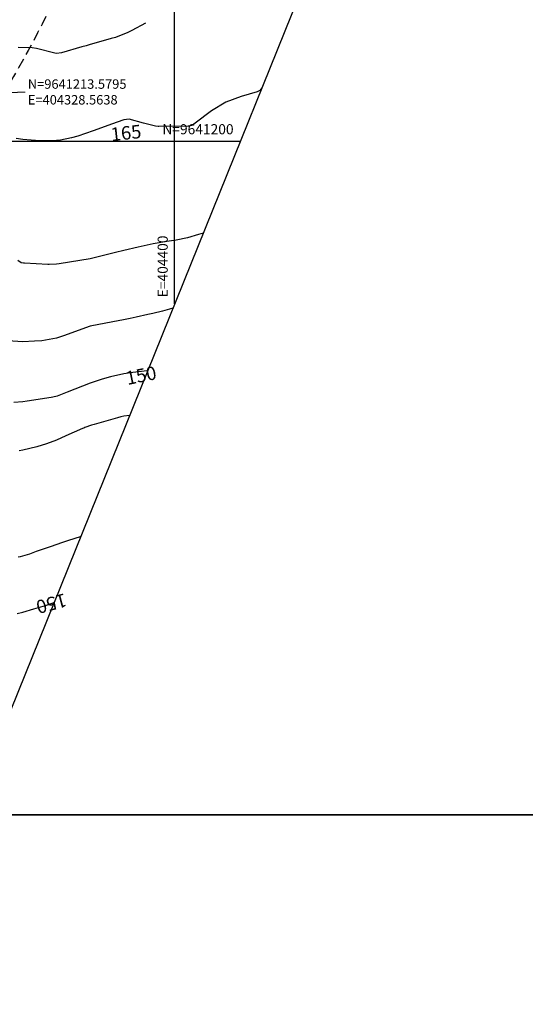
# Model space of a CAD drawing. Units: inches. Extents: x 403000 to 432048, y 9639127 to 9642000.
# Drawn here: x 404354 to 404504, y 9640944 to 9641236 of the extents above; entities that cross this region are included whole.
import ezdxf
from ezdxf.enums import TextEntityAlignment as Align

# ---------------------------------------------------------------- set-up
doc = ezdxf.new("R2010")
doc.units = ezdxf.units.IN
doc.header["$MEASUREMENT"] = 0
doc.linetypes.add('CONTINUO', pattern=[0])
doc.linetypes.add('HIDDEN', pattern=[9.525, 6.35, -3.175])
for name, color, linetype in [('0_MALHA', 7, 'Continuous'), ('0_TEXTO PLANTA', 2, 'Continuous'), ('Cotas', 7, 'Continuous'), ('Curvas Mestras', 32, 'Continuous'), ('EIXO_PISTA', 14, 'Continuous'), ('FAIXA DE DOMINIO LADO DIREITO', 240, 'Continuous'), ('FOTOS', 253, 'Continuous'), ('LATERAL _PISTA', 7, 'Continuous'), ('malha-lin', 8, 'Continuous'), ('malha-txt', 2, 'Continuous')]:
    doc.layers.add(name, color=color, linetype=linetype)
doc.styles.add('L50', font='ROMANS.SHX', dxfattribs={"height": 0.00125})
doc.styles.get("Standard").update_dxf_attribs({"font": 'txt.shx', "height": 2.8})
doc.styles.add('Style-STANDARD', font='STANDARD.shx')
doc.dimstyles.get("Standard").update_dxf_attribs({"dimtxt": 0.18, "dimasz": 0.18, "dimexe": 0.18, "dimexo": 0.0625, "dimgap": 0.09, "dimtad": 0, "dimtih": 1, "dimtoh": 1, "dimdec": 4, "dimzin": 0, "dimdsep": 46, "dimtxsty": 'Standard', "dimcen": 0.09, "dimadec": 0, "dimazin": 0, "dimtfac": 1, "dimtdec": 4, "dimtofl": 0, "dimtmove": 0, "dimatfit": 3, "dimfxl": 0, "dimtolj": 1, "dimtzin": 0, "dimarcsym": 0})
picture_1 = doc.add_image_def('image1.tif', size_in_pixel=(3333, 3333))
picture_2 = doc.add_image_def('image3.tif', size_in_pixel=(3334, 3334))

msp = doc.modelspace()

# ---------------------------------------------------------------- linework, layer by layer
at = {"layer": '0_MALHA'}
msp.add_lwpolyline([(404601.51, 9641651.04), (404017.79, 9640204.36), (403614.39, 9640367.13), (404198.11, 9641813.81)], close=True, dxfattribs=at)
at = {"layer": 'Curvas Mestras', "flags": 128}
for points, elevation in [([(404391.42, 9641235), (404387.3, 9641232.77), (404386.13, 9641232.18), (404382.5, 9641230.76), (404381.24, 9641230.38), (404377.5, 9641229.32), (404375, 9641228.63), (404373.76, 9641228.27), (404372.51, 9641227.91), (404366.48, 9641226.14), (404365, 9641226), (404364.51, 9641226.09), (404359.1, 9641227.43), (404357.75, 9641227.7), (404353.63, 9641227.71)], 170), ([(404425.89, 9641215.79), (404425.29, 9641215.01), (404424.47, 9641214.55), (404419.79, 9641213.24), (404415.2, 9641211.5), (404411.02, 9641208.94), (404406.1, 9641205.27), (404405.74, 9641205), (404405.12, 9641204.58), (404404.39, 9641204.4), (404404.08, 9641204.39), (404395.31, 9641204.35), (404395.15, 9641204.35), (404394.39, 9641204.4), (404391.98, 9641205.01), (404390.78, 9641205.34), (404386.56, 9641206.47), (404385.01, 9641206.28), (404381.3, 9641204.99), (404379.45, 9641204.32), (404375.92, 9641203.01), (404371.31, 9641201.4), (404369.43, 9641200.92), (404366.21, 9641200.27), (404363.75, 9641200.02), (404360.02, 9641200.07), (404357.53, 9641200.24), (404355, 9641200.49), (404353, 9641200.74)], 165), ([(404408.49, 9641172.67), (404407.16, 9641172.21), (404403.88, 9641171.26), (404400.52, 9641170.57), (404397.76, 9641170.14), (404393.64, 9641169.45), (404389.2, 9641168.53), (404385, 9641167.55), (404384.16, 9641167.34), (404383.33, 9641167.13), (404375, 9641165), (404365.84, 9641163.53), (404365, 9641163.42), (404362.86, 9641163.32), (404362.44, 9641163.34), (404355.51, 9641163.7), (404355.26, 9641163.72), (404354.51, 9641163.87), (404353.55, 9641164.51)], 160), ([(404399.48, 9641150.34), (404398.49, 9641150.07), (404396.41, 9641149.52), (404393.57, 9641148.82), (404392.14, 9641148.49), (404388.67, 9641147.72), (404386.84, 9641147.33), (404384.39, 9641146.84), (404383.77, 9641146.72), (404375, 9641145), (404367.07, 9641142.17), (404364.98, 9641141.52), (404360.66, 9641140.73), (404358.47, 9641140.55), (404355, 9641140.43), (404350.57, 9641140.65)], 155), ([(404392.02, 9641131.86), (404391.79, 9641131.82), (404390.18, 9641131.59), (404387.66, 9641131.28), (404385.01, 9641130.88), (404381.01, 9641130.03), (404378.59, 9641129.36), (404375.01, 9641128.16), (404372.67, 9641127.25), (404368.17, 9641125.42), (404367.64, 9641125.21), (404365.25, 9641124.31), (404363.96, 9641123.98), (404363.44, 9641123.88), (404356.33, 9641122.77), (404355, 9641122.59), (404352.33, 9641122.36)], 150), ([(404386.66, 9641118.57), (404385.01, 9641118.32), (404384.04, 9641118.09), (404383.07, 9641117.84), (404376.14, 9641115.87), (404375.38, 9641115.65), (404373.45, 9641114.98), (404373.07, 9641114.82), (404372.69, 9641114.66), (404367.82, 9641112.46), (404364.97, 9641111.25), (404362.08, 9641110.17), (404359.15, 9641109.21), (404354.99, 9641108.21), (404353.94, 9641108.02)], 145), ([(404353.6, 9641076.55), (404354.3, 9641076.71), (404357.05, 9641077.52), (404359.08, 9641078.22), (404363.19, 9641079.7), (404366.85, 9641080.94), (404368.69, 9641081.54), (404372.16, 9641082.62)], 145), ([(404353.36, 9641059.74), (404354.99, 9641060.19), (404358.25, 9641061.14), (404361.72, 9641062.18), (404363.69, 9641062.81), (404364.25, 9641063.03)], 150)]:
    msp.add_lwpolyline(points, dxfattribs=dict(at, elevation=elevation))
at = {"layer": 'EIXO_PISTA', "linetype": 'CONTINUO', "flags": 128}
msp.add_lwpolyline([(404417.1, 9641725.45), (404451.32, 9641634.41, -0.208351), (404445.19, 9641514.76), (404391.64, 9641407.21, 0.041971), (404373.08, 9641360.49), (404354.23, 9641298.27, -0.144412), (404261.05, 9641156.38), (404159.46, 9641070.31, 0.041744), (404124.13, 9641034.92), (404001.52, 9640889.65, -0.077844), (403931.37, 9640828.81), (403898.11, 9640808.01, 0.271486), (403827.84, 9640673.55), (403841.74, 9640387.78, -0.061026), (403833.73, 9640278.63, -0.061026)], format="xyb", dxfattribs=at)
at = {"layer": 'FAIXA DE DOMINIO LADO DIREITO', "linetype": 'HIDDEN', "ltscale": 0.5, "flags": 128}
msp.add_lwpolyline([(404454.88, 9641710.2), (404479.41, 9641644.97, -0.208351), (404472.05, 9641501.39), (404418.5, 9641393.84, 0.041971), (404401.79, 9641351.79), (404382.94, 9641289.57, -0.144412), (404280.44, 9641133.49), (404178.85, 9641047.42, 0.041744), (404147.06, 9641015.57), (404024.44, 9640870.3, -0.077844), (403947.28, 9640803.38), (403914.02, 9640782.58, 0.271486), (403857.81, 9640675.01), (403871.71, 9640389.23, -0.064012), (403862.02, 9640267.22, -0.064012)], format="xyb", dxfattribs=at)
at = {"layer": 'LATERAL _PISTA', "color": 2, "linetype": 'CONTINUO', "flags": 128}
msp.add_lwpolyline([(404425.04, 9641722.24), (404457.23, 9641636.63, -0.208351), (404450.84, 9641511.95), (404397.29, 9641404.4, 0.041971), (404379.12, 9641358.66), (404360.27, 9641296.44, -0.144412), (404265.12, 9641151.56), (404163.54, 9641065.49, 0.041744), (404128.95, 9641030.85), (404006.34, 9640885.58, -0.077844), (403934.72, 9640823.47), (403901.46, 9640802.66, 0.271486), (403834.14, 9640673.86), (403848.04, 9640388.08, -0.061687), (403839.68, 9640276.23, -0.061687)], format="xyb", dxfattribs=at)
at = {"layer": 'malha-lin'}
for p, q in [((404400, 9641151.63), (404400, 9641732.35)), ((403950.44, 9641200), (404419.52, 9641200))]:
    msp.add_line(p, q, dxfattribs=at)

# ---------------------------------------------------------------- texts
at = {"layer": 'Cotas', "style": 'Style-STANDARD'}
for s, rotation, p in [('165', 6.2963, (404385.62, 9641202.41, 165)), ('150', 11.5041, (404390.1, 9641130.43, 150)), ('150', 195.0523, (404363.52, 9641062.7, 150))]:
    msp.add_text(s, height=4, rotation=rotation, dxfattribs=at).set_placement(p, align=Align.MIDDLE_CENTER)
at = {"layer": 'malha-txt', "style": 'L50'}
msp.add_text('N=9641200', height=3, dxfattribs=at).set_placement((404417.52, 9641202), align=Align.RIGHT)
msp.add_text('E=404400', height=3, rotation=90, dxfattribs=at).set_placement((404398, 9641153.63))

# ---------------------------------------------------------------- referenced raster images: frames only (the image files are external)
at = {"layer": 'FOTOS'}
image = msp.add_image(picture_1, insert=(404000, 9641000), size_in_units=(1000, 1000), dxfattribs=at)
image.dxf.flags = 7
image = msp.add_image(picture_2, insert=(404000, 9640000), size_in_units=(1000, 1000), dxfattribs=at)
image.dxf.flags = 7

# ---------------------------------------------------------------- leaders
at = {"layer": '0_TEXTO PLANTA', "annotation_type": 0, "has_hookline": 1, "hookline_direction": 0, "text_width": 34.53}
msp.add_leader([(404328.56, 9641213.58), (404356.41, 9641214.57)], dimstyle='Standard', override={"dimtfill": 1, "dimtfillclr": 256}, dxfattribs=at)

# ---------------------------------------------------------------- next in the draw order: texts
at = {"layer": '0_TEXTO PLANTA', "insert": (404356.5, 9641214.57), "char_height": 2.8, "attachment_point": 4, "bg_fill": 3, "box_fill_scale": 1.25, "bg_fill_color": 256, "bg_fill_true_color": 13158600, "bg_fill_transparency": 0}
msp.add_mtext('\\A1;N=9641213.5795\\PE=404328.5638', dxfattribs=at)

doc.saveas('drawing.dxf')
